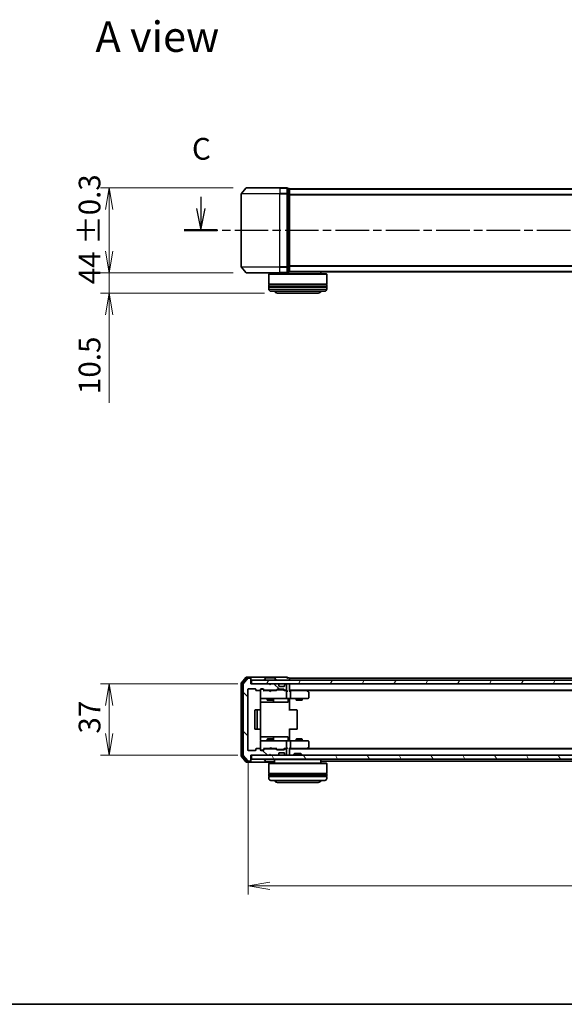
# Model space of a CAD drawing. Units: millimetres. Extents: x 0 to 7088, y 0 to 1264.
# Drawn here: x 574 to 857, y 0 to 510 of the extents above; entities that cross this region are included whole.
import ezdxf

# ---------------------------------------------------------------- set-up
doc = ezdxf.new("R2010")
doc.units = ezdxf.units.MM
doc.linetypes.add('CHAIN', pattern=[0.3543, 0.2362, -0.0295, 0.0591, -0.0295])
for name, color, linetype, lineweight in [('Border (ISO)', 7, 'Continuous', 35), ('Dimension (ISO)', 7, 'Continuous', 18), ('Dimension (ISO) @ 1', 7, 'Continuous', 18), ('Hatch (ISO)', 1, 'Continuous', 18), ('Section Line (ISO)', 7, 'CHAIN', 25), ('Symbol (ISO)', 7, 'Continuous', 18), ('Visible (ISO)', 7, 'Continuous', 35), ('Visible Narrow (ISO)', 7, 'Continuous', 25)]:
    doc.layers.add(name, color=color, linetype=linetype, lineweight=lineweight)
doc.styles.add('Note Text (TK)', font='MS PGothic.ttf')
doc.dimstyles.new('Default - Method 1b (TK)', dxfattribs={"dimscale": 0.5, "dimtxt": 2.5, "dimasz": 2.5, "dimexe": 1, "dimexo": 1.5, "dimgap": 1, "dimtad": 1, "dimrnd": 1e-08, "dimdsep": 46, "dimtxsty": 'Note Text (TK)', "dimblk": 'OPEN', "dimcen": 0.09, "dimdle": 5, "dimclrd": 100, "dimclre": 100, "dimclrt": 7, "dimadec": 1, "dimazin": 1, "dimtfac": 1, "dimtmove": 0, "dimatfit": 3, "dimldrblk": 'OPEN', "dimfxl": 1, "dimtolj": 1, "dimlwd": -1, "dimlwe": -1, "dimarcsym": 0})

# ---------------------------------------------------------------- blocks, each defined once
blk = doc.blocks.new('図面枠 tk図枠')
at = {"layer": 'Border (ISO)'}
blk.add_line((14.5, 8), (405.5, 8), dxfattribs=at)
blk = doc.blocks.new('2dTransSection50')
at = {"layer": 'Section Line (ISO)', "linetype": 'Continuous'}
for p, q in [((117.33, 100.95), (117.33, 99.58)), ((221.73, 101.25), (221.73, 99.58)), ((116.83, 99.58), (117.33, 97.08)), ((117.33, 99.58), (117.33, 97.08)), ((117.33, 97.08), (117.83, 99.58)), ((221.23, 99.58), (221.73, 97.08)), ((221.73, 99.58), (221.73, 97.08)), ((221.73, 97.08), (222.23, 99.58))]:
    blk.add_line(p, q, dxfattribs=at)
at = {"layer": 'Section Line (ISO)', "linetype": 'CHAIN', "ltscale": 16.370232}
blk.add_line((115.43, 97.08), (223.63, 97.08), dxfattribs=at)
at = {"layer": 'Section Line (ISO)', "linetype": 'Continuous', "lineweight": 50}
for p, q in [((115.43, 97.08), (119.23, 97.08)), ((219.83, 97.08), (223.63, 97.08))]:
    blk.add_line(p, q, dxfattribs=at)
at = {"layer": 'Section Line (ISO)', "char_height": 2.5, "attachment_point": 7, "style": 'Note Text (TK)'}
for insert in [(116.31, 104.43), (220.71, 104.73)]:
    blk.add_mtext('C', dxfattribs=dict(at, insert=insert))
blk = doc.blocks.new('_Open')
at = {"color": 0, "linetype": 'ByBlock', "lineweight": -2}
for p, q in [((-1, 0.167), (0, 0)), ((-1, -0.167), (0, 0)), ((0, 0), (-1, 0))]:
    blk.add_line(p, q, dxfattribs=at)
blk = doc.blocks.new('*D48')
at = {"layer": 'Defpoints', "color": 0}
for p in [(691.82, 422.84), (620.71, 378.84), (691.82, 378.84)]:
    blk.add_point(p, dxfattribs=at)
at = {"layer": 'Dimension (ISO)', "color": 100}
for p, q in [((685.07, 422.84), (616.21, 422.84)), ((620.71, 411.59), (620.71, 390.09)), ((685.07, 378.84), (616.21, 378.84))]:
    blk.add_line(p, q, dxfattribs=at)
at = {"layer": 'Dimension (ISO)', "color": 100, "xscale": 11.25, "yscale": 11.25, "zscale": 11.25}
for p, rotation in [((620.71, 422.84), 90), ((620.71, 378.84), 270)]:
    blk.add_blockref('_Open', p, dxfattribs=dict(at, rotation=rotation))
at = {"layer": 'Dimension (ISO)', "color": 7, "insert": (610.57, 372.96), "char_height": 11.25, "attachment_point": 4, "rotation": 90, "style": 'Note Text (TK)'}
blk.add_mtext('\\A1;\\fMS PGothic|b0|i0;{\\H11.2050;44 ±0.3}', dxfattribs=at)
blk = doc.blocks.new('*D49')
at = {"layer": 'Defpoints', "color": 0}
for p in [(620.71, 378.84), (691.82, 378.84), (707.98, 368.34)]:
    blk.add_point(p, dxfattribs=at)
at = {"layer": 'Dimension (ISO)', "color": 100}
for p, q in [((620.71, 390.09), (620.71, 401.34)), ((685.07, 378.84), (616.21, 378.84)), ((620.71, 378.84), (620.71, 368.34)), ((701.23, 368.34), (616.21, 368.34)), ((620.71, 357.09), (620.71, 311.53))]:
    blk.add_line(p, q, dxfattribs=at)
at = {"layer": 'Dimension (ISO)', "color": 100, "xscale": 11.25, "yscale": 11.25, "zscale": 11.25}
for p, rotation in [((620.71, 378.84), 270), ((620.71, 368.34), 90)]:
    blk.add_blockref('_Open', p, dxfattribs=dict(at, rotation=rotation))
at = {"layer": 'Dimension (ISO)', "color": 7, "insert": (610.58, 316.03), "char_height": 11.25, "attachment_point": 4, "rotation": 90, "style": 'Note Text (TK)'}
blk.add_mtext('\\A1;10.5', dxfattribs=at)
blk = doc.blocks.new('*D51')
at = {"layer": 'Defpoints', "color": 0}
for p in [(694.18, 165.95), (620.71, 128.95), (694.18, 128.95)]:
    blk.add_point(p, dxfattribs=at)
at = {"layer": 'Dimension (ISO)', "color": 100}
for p, q in [((687.43, 165.95), (616.21, 165.95)), ((620.71, 154.7), (620.71, 140.2)), ((687.43, 128.95), (616.21, 128.95))]:
    blk.add_line(p, q, dxfattribs=at)
at = {"layer": 'Dimension (ISO)', "color": 100, "xscale": 11.25, "yscale": 11.25, "zscale": 11.25}
for p, rotation in [((620.71, 165.95), 90), ((620.71, 128.95), 270)]:
    blk.add_blockref('_Open', p, dxfattribs=dict(at, rotation=rotation))
at = {"layer": 'Dimension (ISO)', "color": 7, "insert": (610.58, 140.19), "char_height": 11.25, "attachment_point": 4, "rotation": 90, "style": 'Note Text (TK)'}
blk.add_mtext('\\A1;37', dxfattribs=at)
blk = doc.blocks.new('*D54')
at = {"layer": 'Defpoints', "color": 0}
for p in [(692.68, 131.75), (1115.68, 131.75), (1115.68, 61.37)]:
    blk.add_point(p, dxfattribs=at)
at = {"layer": 'Dimension (ISO)', "color": 100}
for p, q in [((692.68, 125), (692.68, 56.87)), ((1115.68, 125), (1115.68, 56.87)), ((703.93, 61.37), (1104.43, 61.37))]:
    blk.add_line(p, q, dxfattribs=at)
at = {"layer": 'Dimension (ISO)', "color": 100, "xscale": 11.25, "yscale": 11.25, "zscale": 11.25, "rotation": 180}
blk.add_blockref('_Open', (692.68, 61.37), dxfattribs=at)
at = {"layer": 'Dimension (ISO)', "color": 100, "xscale": 11.25, "yscale": 11.25, "zscale": 11.25}
blk.add_blockref('_Open', (1115.68, 61.37), dxfattribs=at)
at = {"layer": 'Dimension (ISO)', "color": 7, "insert": (892.61, 71.49), "char_height": 11.25, "attachment_point": 4, "style": 'Note Text (TK)'}
blk.add_mtext('\\A1;423', dxfattribs=at)

msp = doc.modelspace()

# ---------------------------------------------------------------- hatches: boundary and pattern name
at = {"layer": 'Hatch (ISO)'}
h = msp.add_hatch(dxfattribs=at)
h.set_pattern_fill('ANSI31', color=256, scale=114.3, angle=90.0002105, style=0)
h.set_pattern_definition([(135.0002, (140.25, -36), (-10.10275, -10.10283), [])])
edge = h.paths.add_edge_path()
edge.add_ellipse((693.87506, 168.64818), major_axis=(0, 0.3), ratio=1, start_angle=270, end_angle=360)
edge.add_line((693.87506, 168.94818), (692.81558, 168.94818))
edge.add_ellipse((692.81558, 168.64818), major_axis=(-0.3, 0), ratio=1, start_angle=270, end_angle=320.1944289)
edge.add_line((692.58511, 168.84024), (690.2446, 166.03163))
edge.add_ellipse((690.47506, 165.83957), major_axis=(-0.19206, -0.23047), ratio=1, start_angle=270, end_angle=309.8055711)
edge.add_line((690.17506, 165.83957), (690.17506, 129.0568))
edge.add_ellipse((690.47506, 129.0568), major_axis=(0, -0.3), ratio=1, start_angle=270, end_angle=309.8055711)
edge.add_line((690.2446, 128.86474), (692.58511, 126.05613))
edge.add_ellipse((692.81558, 126.24818), major_axis=(0.19206, -0.23047), ratio=1, start_angle=270, end_angle=320.1944289)
edge.add_line((692.81558, 125.94818), (693.87506, 125.94818))
edge.add_ellipse((693.87506, 126.24818), major_axis=(0.3, 0), ratio=1, start_angle=270, end_angle=360)
edge.add_line((694.17506, 126.24818), (694.17506, 128.94818))
edge.add_line((694.17506, 128.94818), (703.67506, 128.94818))
edge.add_line((703.67506, 128.94818), (704.17506, 129.44818))
edge.add_line((704.17506, 129.44818), (704.67506, 128.94818))
edge.add_line((704.67506, 128.94818), (708.0508, 128.94818))
edge.add_ellipse((708.0508, 129.24818), major_axis=(0.3, 0), ratio=1, start_angle=270, end_angle=315)
edge.add_line((708.26293, 129.03605), (708.5872, 129.36032))
edge.add_ellipse((708.37506, 129.57245), major_axis=(0.21213, 0.21213), ratio=1, start_angle=270, end_angle=315)
edge.add_line((708.67506, 129.57245), (708.67506, 129.94818))
edge.add_ellipse((708.97506, 129.94818), major_axis=(0, 0.3), ratio=1, start_angle=0, end_angle=90, ccw=False)
edge.add_line((708.97506, 130.24818), (711.37506, 130.24818))
edge.add_ellipse((711.37506, 129.94818), major_axis=(0.3, 0), ratio=1, start_angle=0, end_angle=90, ccw=False)
edge.add_line((711.67506, 129.94818), (711.67506, 129.57245))
edge.add_ellipse((711.97506, 129.57245), major_axis=(0, -0.3), ratio=1, start_angle=270, end_angle=315)
edge.add_line((711.76293, 129.36032), (712.0872, 129.03605))
edge.add_ellipse((712.29933, 129.24818), major_axis=(0.21213, -0.21213), ratio=1, start_angle=270, end_angle=315)
edge.add_line((712.29933, 128.94818), (712.37506, 128.94818))
edge.add_ellipse((712.37506, 129.24818), major_axis=(0.3, 0), ratio=1, start_angle=270, end_angle=360)
edge.add_line((712.67506, 129.24818), (712.67506, 131.94818))
edge.add_ellipse((712.37506, 131.94818), major_axis=(0, 0.3), ratio=1, start_angle=270, end_angle=360)
edge.add_line((712.37506, 132.24818), (711.99933, 132.24818))
edge.add_ellipse((711.99933, 131.94818), major_axis=(-0.3, 0), ratio=1, start_angle=270, end_angle=315)
edge.add_line((711.7872, 132.16032), (711.46293, 131.83605))
edge.add_ellipse((711.2508, 132.04818), major_axis=(-0.21213, -0.21213), ratio=1, start_angle=45, end_angle=90, ccw=False)
edge.add_line((711.2508, 131.74818), (707.74933, 131.74818))
edge.add_ellipse((707.74933, 132.04818), major_axis=(-0.3, 0), ratio=1, start_angle=45, end_angle=90, ccw=False)
edge.add_line((707.5372, 131.83605), (707.21293, 132.16032))
edge.add_ellipse((707.0008, 131.94818), major_axis=(-0.21213, 0.21213), ratio=1, start_angle=270, end_angle=315)
edge.add_line((707.0008, 132.24818), (701.34933, 132.24818))
edge.add_ellipse((701.34933, 131.94818), major_axis=(-0.3, 0), ratio=1, start_angle=270, end_angle=315)
edge.add_line((701.1372, 132.16032), (700.51293, 131.53605))
edge.add_ellipse((700.3008, 131.74818), major_axis=(-0.21213, -0.21213), ratio=1, start_angle=45, end_angle=90, ccw=False)
edge.add_line((700.3008, 131.44818), (699.47506, 131.44818))
edge.add_ellipse((699.47506, 131.74818), major_axis=(-0.3, 0), ratio=1, start_angle=0, end_angle=90, ccw=False)
edge.add_line((699.17506, 131.74818), (699.17506, 132.14818))
edge.add_ellipse((698.87506, 132.14818), major_axis=(0, 0.3), ratio=1, start_angle=270, end_angle=360)
edge.add_line((698.87506, 132.44818), (696.97506, 132.44818))
edge.add_ellipse((696.97506, 132.14818), major_axis=(-0.3, 0), ratio=1, start_angle=270, end_angle=360)
edge.add_line((696.67506, 132.14818), (696.67506, 131.74818))
edge.add_ellipse((696.37506, 131.74818), major_axis=(0, -0.3), ratio=1, start_angle=0, end_angle=90, ccw=False)
edge.add_line((696.37506, 131.44818), (692.97506, 131.44818))
edge.add_ellipse((692.97506, 131.74818), major_axis=(-0.3, 0), ratio=1, start_angle=0, end_angle=90, ccw=False)
edge.add_line((692.67506, 131.74818), (692.67506, 163.14818))
edge.add_ellipse((692.97506, 163.14818), major_axis=(0, 0.3), ratio=1, start_angle=0, end_angle=90, ccw=False)
edge.add_line((692.97506, 163.44818), (696.37506, 163.44818))
edge.add_ellipse((696.37506, 163.14818), major_axis=(0.3, 0), ratio=1, start_angle=0, end_angle=90, ccw=False)
edge.add_line((696.67506, 163.14818), (696.67506, 162.74818))
edge.add_ellipse((696.97506, 162.74818), major_axis=(0, -0.3), ratio=1, start_angle=270, end_angle=360)
edge.add_line((696.97506, 162.44818), (698.87506, 162.44818))
edge.add_ellipse((698.87506, 162.74818), major_axis=(0.3, 0), ratio=1, start_angle=270, end_angle=360)
edge.add_line((699.17506, 162.74818), (699.17506, 163.14818))
edge.add_ellipse((699.47506, 163.14818), major_axis=(0, 0.3), ratio=1, start_angle=0, end_angle=90, ccw=False)
edge.add_line((699.47506, 163.44818), (700.3008, 163.44818))
edge.add_ellipse((700.3008, 163.14818), major_axis=(0.3, 0), ratio=1, start_angle=45, end_angle=90, ccw=False)
edge.add_line((700.51293, 163.36032), (701.1372, 162.73605))
edge.add_ellipse((701.34933, 162.94818), major_axis=(0.21213, -0.21213), ratio=1, start_angle=270, end_angle=315)
edge.add_line((701.34933, 162.64818), (707.0008, 162.64818))
edge.add_ellipse((707.0008, 162.94818), major_axis=(0.3, 0), ratio=1, start_angle=270, end_angle=315)
edge.add_line((707.21293, 162.73605), (707.5372, 163.06032))
edge.add_ellipse((707.74933, 162.84818), major_axis=(0.21213, 0.21213), ratio=1, start_angle=45, end_angle=90, ccw=False)
edge.add_line((707.74933, 163.14818), (711.2508, 163.14818))
edge.add_ellipse((711.2508, 162.84818), major_axis=(0.3, 0), ratio=1, start_angle=45, end_angle=90, ccw=False)
edge.add_line((711.46293, 163.06032), (711.7872, 162.73605))
edge.add_ellipse((711.99933, 162.94818), major_axis=(0.21213, -0.21213), ratio=1, start_angle=270, end_angle=315)
edge.add_line((711.99933, 162.64818), (712.37506, 162.64818))
edge.add_ellipse((712.37506, 162.94818), major_axis=(0.3, 0), ratio=1, start_angle=270, end_angle=360)
edge.add_line((712.67506, 162.94818), (712.67506, 165.64818))
edge.add_ellipse((712.37506, 165.64818), major_axis=(0, 0.3), ratio=1, start_angle=270, end_angle=360)
edge.add_line((712.37506, 165.94818), (712.29933, 165.94818))
edge.add_ellipse((712.29933, 165.64818), major_axis=(-0.3, 0), ratio=1, start_angle=270, end_angle=315)
edge.add_line((712.0872, 165.86032), (711.76293, 165.53605))
edge.add_ellipse((711.97506, 165.32392), major_axis=(-0.21213, -0.21213), ratio=1, start_angle=270, end_angle=315)
edge.add_line((711.67506, 165.32392), (711.67506, 164.94818))
edge.add_ellipse((711.37506, 164.94818), major_axis=(0, -0.3), ratio=1, start_angle=0, end_angle=90, ccw=False)
edge.add_line((711.37506, 164.64818), (708.97506, 164.64818))
edge.add_ellipse((708.97506, 164.94818), major_axis=(-0.3, 0), ratio=1, start_angle=0, end_angle=90, ccw=False)
edge.add_line((708.67506, 164.94818), (708.67506, 165.32392))
edge.add_ellipse((708.37506, 165.32392), major_axis=(0, 0.3), ratio=1, start_angle=270, end_angle=315)
edge.add_line((708.5872, 165.53605), (708.26293, 165.86032))
edge.add_ellipse((708.0508, 165.64818), major_axis=(-0.21213, 0.21213), ratio=1, start_angle=270, end_angle=315)
edge.add_line((708.0508, 165.94818), (704.67506, 165.94818))
edge.add_line((704.67506, 165.94818), (704.17506, 165.44818))
edge.add_line((704.17506, 165.44818), (703.67506, 165.94818))
edge.add_line((703.67506, 165.94818), (694.17506, 165.94818))
edge.add_line((694.17506, 165.94818), (694.17506, 168.64818))
h = msp.add_hatch(dxfattribs=at)
h.set_pattern_fill('ANSI31', color=256, scale=114.3, angle=14.9999778, style=0)
h.set_pattern_definition([(60, (140.25, -36), (-12.37334, 7.14375), [])])
h.paths.add_polyline_path([(1113.87506, 165.94818), (1113.87506, 167.94818), (694.47506, 167.94818), (694.47506, 165.94818)])
h = msp.add_hatch(dxfattribs=at)
h.set_pattern_fill('ANSI31', color=256, scale=114.3, angle=75.0001754, style=0)
h.set_pattern_definition([(120.0002, (140.25, -36), (-12.37332, -7.14379), [])])
h.paths.add_polyline_path([(1113.87506, 126.94818), (1113.87506, 128.94818), (694.47506, 128.94818), (694.47506, 126.94818)])

# ---------------------------------------------------------------- linework, layer by layer
at = {"layer": 'Visible (ISO)'}
for p, q in [((689.17506, 419.73495), (689.17506, 381.95218)), ((691.58511, 422.73562), (689.2446, 419.927)), ((691.81558, 422.84356), (709.17506, 422.84356)), ((712.87506, 422.84356), (709.17506, 422.84356)), ((713.87506, 422.54356), (713.17506, 422.54356)), ((713.17506, 419.73495), (713.17506, 422.54356)), ((713.17506, 381.95218), (713.17506, 419.73495)), ((714.17506, 422.24356), (714.17506, 422.34356)), ((1094.17506, 422.34356), (714.17506, 422.34356)), ((714.17506, 419.55392), (714.17506, 422.24356)), ((714.17506, 382.1332), (714.17506, 419.55392)), ((691.58511, 378.95151), (689.2446, 381.76012)), ((709.17506, 378.84356), (691.81558, 378.84356)), ((703.67506, 378.34356), (703.47506, 378.14356)), ((733.47506, 378.14356), (703.47506, 378.14356)), ((703.47506, 378.14356), (703.47506, 372.94356)), ((703.67506, 378.34356), (733.27506, 378.34356)), ((706.47506, 378.84356), (706.47506, 378.34356)), ((709.17506, 378.84356), (712.87506, 378.84356)), ((713.17506, 379.14356), (713.17506, 381.95218)), ((713.17506, 379.14356), (713.87506, 379.14356)), ((714.17506, 379.44356), (714.17506, 382.1332)), ((714.17506, 379.34356), (714.17506, 379.44356)), ((714.17506, 379.34356), (1094.17506, 379.34356)), ((730.47506, 379.34356), (730.47506, 378.34356)), ((733.27506, 378.34356), (733.47506, 378.14356)), ((733.47506, 378.14356), (733.47506, 372.94356)), ((733.47506, 372.94356), (703.47506, 372.94356)), ((703.47506, 372.64356), (733.47506, 372.64356)), ((703.47506, 372.64356), (703.47506, 371.64356)), ((703.67506, 372.64356), (703.67506, 372.94356)), ((733.27506, 372.64356), (733.27506, 372.94356)), ((733.47506, 372.64356), (733.47506, 371.64356)), ((733.47506, 371.64356), (703.47506, 371.64356)), ((703.47506, 371.34356), (733.47506, 371.34356)), ((703.47506, 371.34356), (703.47506, 370.34356)), ((703.67506, 371.34356), (703.67506, 371.64356)), ((732.47506, 369.34356), (704.47506, 369.34356)), ((707.97506, 368.34356), (728.97506, 368.34356)), ((733.27506, 371.34356), (733.27506, 371.64356)), ((733.47506, 371.34356), (733.47506, 370.34356)), ((691.58511, 169.34024), (689.2446, 166.53163)), ((691.98596, 169.04024), (689.7446, 166.3506)), ((692.58511, 168.84024), (690.2446, 166.03163)), ((693.87506, 169.44818), (691.81558, 169.44818)), ((693.87506, 169.14818), (692.21643, 169.14818)), ((693.87506, 168.94818), (692.81558, 168.94818)), ((709.17506, 169.44818), (693.87506, 169.44818)), ((694.17506, 169.14818), (694.17506, 168.84818)), ((694.17506, 168.64818), (694.17506, 168.84818)), ((694.17506, 165.94818), (694.17506, 168.64818)), ((701.86591, 169.05718), (701.30737, 168.19789)), ((706.31653, 169.14818), (702.0336, 169.14818)), ((706.48421, 169.05718), (707.04275, 168.19789)), ((712.87506, 169.44818), (709.17506, 169.44818)), ((713.87506, 169.14818), (713.17506, 169.14818)), ((714.17506, 168.64818), (714.17506, 168.94818)), ((901.79506, 168.94818), (714.17506, 168.94818)), ((714.17506, 167.94818), (714.17506, 168.64818)), ((689.17506, 166.33957), (689.17506, 128.5568)), ((689.67506, 166.15854), (689.67506, 128.73782)), ((690.17506, 165.83957), (690.17506, 129.0568)), ((692.97506, 163.44818), (696.37506, 163.44818)), ((703.67506, 165.94818), (694.17506, 165.94818)), ((1113.87506, 167.94818), (694.47506, 167.94818)), ((694.47506, 167.94818), (694.47506, 165.94818)), ((694.47506, 165.94818), (1113.87506, 165.94818)), ((699.47506, 163.44818), (700.3008, 163.44818)), ((699.96427, 163.24818), (699.47506, 163.24818)), ((700.10077, 163.24818), (699.96427, 163.24818)), ((700.51293, 163.36032), (701.1372, 162.73605)), ((701.27506, 168.04818), (701.27506, 168.0889)), ((704.17506, 165.44818), (703.67506, 165.94818)), ((703.84887, 165.86032), (703.761, 165.94818)), ((703.84887, 165.86032), (704.21803, 165.49115)), ((704.67506, 165.94818), (704.17506, 165.44818)), ((708.0508, 165.94818), (704.67506, 165.94818)), ((707.07506, 168.04818), (707.07506, 168.0889)), ((708.5872, 165.53605), (708.26293, 165.86032)), ((708.60764, 165.51561), (708.5872, 165.53605)), ((708.67506, 164.94818), (708.67506, 165.32392)), ((711.37506, 164.64818), (708.97506, 164.64818)), ((711.67506, 165.32392), (711.67506, 164.94818)), ((711.76293, 165.53605), (711.74249, 165.51561)), ((712.0872, 165.86032), (711.76293, 165.53605)), ((712.37506, 165.94818), (712.29933, 165.94818)), ((712.67506, 162.94818), (712.67506, 165.64818)), ((714.17506, 165.64818), (714.17506, 165.94818)), ((714.17506, 162.36032), (714.17506, 165.64818)), ((692.67506, 131.74818), (692.67506, 163.14818)), ((696.67506, 163.14818), (696.67506, 162.74818)), ((696.97506, 162.44818), (698.87506, 162.44818)), ((699.17506, 162.74818), (699.17506, 163.14818)), ((699.17506, 162.74818), (699.17506, 158.74818)), ((699.17506, 158.74818), (699.17506, 158.72486)), ((699.47506, 158.44818), (700.36047, 158.44818)), ((700.31295, 163.1603), (701.02506, 162.44818)), ((700.36047, 158.44818), (711.55684, 158.44818)), ((703.761, 162.44818), (700.84897, 162.44818)), ((701.34933, 162.64818), (707.0008, 162.64818)), ((702.67506, 162.64818), (702.67506, 162.44818)), ((702.67506, 158.44818), (702.67506, 157.59818)), ((703.821, 162.38818), (703.761, 162.44818)), ((704.261, 161.94818), (703.821, 162.38818)), ((704.261, 161.94818), (704.701, 162.38818)), ((704.761, 162.44818), (704.701, 162.38818)), ((707.50116, 162.44818), (704.761, 162.44818)), ((705.67506, 162.64818), (705.67506, 162.44818)), ((705.67506, 158.44818), (705.67506, 157.59818)), ((705.96959, 156.74818), (705.96959, 158.14818)), ((707.21293, 162.73605), (707.5372, 163.06032)), ((707.32506, 162.44818), (707.73718, 162.8603)), ((707.74933, 163.14818), (711.2508, 163.14818)), ((708.09277, 162.94818), (707.94936, 162.94818)), ((710.90735, 162.94818), (708.09277, 162.94818)), ((711.05077, 162.94818), (710.90735, 162.94818)), ((711.26295, 162.8603), (711.67506, 162.44818)), ((711.46293, 163.06032), (711.7872, 162.73605)), ((712.37506, 162.44818), (711.49897, 162.44818)), ((711.55684, 158.44818), (712.37506, 158.44818)), ((711.99933, 162.64818), (712.37506, 162.64818)), ((712.7508, 162.44818), (712.37506, 162.44818)), ((714.5508, 158.44818), (712.37506, 158.44818)), ((712.67506, 158.74818), (712.67506, 162.14818)), ((713.57375, 158.14818), (713.57375, 156.74818)), ((714.17506, 162.64818), (1094.17506, 162.64818)), ((714.5508, 162.44818), (714.17506, 162.44818)), ((714.17506, 158.44045), (714.17506, 158.22315)), ((714.17506, 157.94818), (714.17506, 158.22315)), ((723.14173, 162.44818), (714.5508, 162.44818)), ((714.5508, 158.44818), (723.11167, 158.44818)), ((714.67506, 162.14818), (714.67506, 158.74818)), ((717.67506, 158.44818), (717.67506, 157.59818)), ((720.67506, 158.44818), (720.67506, 157.59818)), ((723.32173, 162.38818), (722.97506, 162.64818)), ((723.11167, 162.14818), (723.26727, 162.30379)), ((723.11167, 158.44818), (723.87506, 158.44818)), ((723.24173, 162.44818), (1085.1084, 162.44818)), ((724.05506, 161.83818), (723.32173, 162.38818)), ((724.17506, 158.74818), (724.17506, 161.59818)), ((699.08524, 152.36225), (699.08524, 157.94818)), ((699.08524, 156.44818), (705.49802, 156.44818)), ((702.67506, 157.59818), (705.67506, 157.59818)), ((702.98179, 157.44482), (702.67506, 157.59818)), ((705.36834, 157.44482), (702.98179, 157.44482)), ((705.36834, 157.44482), (705.67506, 157.59818)), ((705.49802, 156.44818), (705.66959, 156.44818)), ((705.66959, 156.44818), (709.34411, 156.44818)), ((709.34411, 156.44818), (713.27375, 156.44818)), ((714.17506, 157.94818), (714.17506, 152.14818)), ((717.67506, 157.59818), (720.67506, 157.59818)), ((717.98179, 157.44482), (717.67506, 157.59818)), ((720.36834, 157.44482), (717.98179, 157.44482)), ((720.36834, 157.44482), (720.67506, 157.59818)), ((696.17506, 152.14818), (696.17506, 142.74818)), ((697.77506, 152.44818), (696.47506, 152.44818)), ((697.47506, 152.14818), (697.47506, 142.74818)), ((697.96796, 152.44818), (697.77506, 152.44818)), ((697.96796, 152.44818), (698.10938, 152.44818)), ((698.81648, 152.44818), (698.10938, 152.44818)), ((698.81648, 152.44818), (698.87506, 152.44818)), ((699.17506, 142.74818), (699.17506, 152.14818)), ((714.17506, 152.44818), (714.58928, 152.44818)), ((716.96796, 152.44818), (714.58928, 152.44818)), ((716.96796, 152.44818), (717.10938, 152.44818)), ((717.81648, 152.44818), (717.10938, 152.44818)), ((717.81648, 152.44818), (717.87506, 152.44818)), ((718.17506, 142.74818), (718.17506, 152.14818)), ((696.47506, 142.44818), (697.77506, 142.44818)), ((697.77506, 142.44818), (697.96796, 142.44818)), ((698.10938, 142.44818), (697.96796, 142.44818)), ((698.10938, 142.44818), (698.81648, 142.44818)), ((698.87506, 142.44818), (698.81648, 142.44818)), ((699.08524, 136.94818), (699.08524, 142.53412)), ((705.49802, 138.44818), (699.08524, 138.44818)), ((705.66959, 138.44818), (705.49802, 138.44818)), ((709.34411, 138.44818), (705.66959, 138.44818)), ((705.96959, 136.74818), (705.96959, 138.14818)), ((713.27375, 138.44818), (709.34411, 138.44818)), ((713.57375, 136.74818), (713.57375, 138.14818)), ((714.17506, 142.74818), (714.17506, 136.94818)), ((714.58928, 142.44818), (714.17506, 142.44818)), ((714.58928, 142.44818), (716.96796, 142.44818)), ((717.10938, 142.44818), (716.96796, 142.44818)), ((717.10938, 142.44818), (717.81648, 142.44818)), ((717.87506, 142.44818), (717.81648, 142.44818)), ((699.17506, 136.17151), (699.17506, 136.14818)), ((699.17506, 136.14818), (699.17506, 132.14818)), ((700.36047, 136.44818), (699.47506, 136.44818)), ((711.55684, 136.44818), (700.36047, 136.44818)), ((702.98179, 137.45155), (702.67506, 137.29818)), ((705.67506, 137.29818), (702.67506, 137.29818)), ((702.67506, 136.44818), (702.67506, 137.29818)), ((702.98179, 137.45155), (705.36834, 137.45155)), ((704.261, 132.94818), (703.821, 132.50818)), ((704.261, 132.94818), (704.701, 132.50818)), ((705.36834, 137.45155), (705.67506, 137.29818)), ((705.67506, 136.44818), (705.67506, 137.29818)), ((712.37506, 136.44818), (711.55684, 136.44818)), ((712.37506, 136.44818), (714.5508, 136.44818)), ((712.67506, 132.74818), (712.67506, 136.14818)), ((714.17506, 136.67322), (714.17506, 136.94818)), ((714.17506, 136.67322), (714.17506, 136.45592)), ((723.11167, 136.44818), (714.5508, 136.44818)), ((714.67506, 136.14818), (714.67506, 132.74818)), ((717.98179, 137.45155), (717.67506, 137.29818)), ((720.67506, 137.29818), (717.67506, 137.29818)), ((717.67506, 136.44818), (717.67506, 137.29818)), ((717.98179, 137.45155), (720.36834, 137.45155)), ((720.36834, 137.45155), (720.67506, 137.29818)), ((720.67506, 136.44818), (720.67506, 137.29818)), ((723.87506, 136.44818), (723.11167, 136.44818)), ((723.11167, 132.74818), (723.26727, 132.59258)), ((723.32173, 132.50818), (724.05506, 133.05818)), ((724.17506, 133.29818), (724.17506, 136.14818)), ((689.2446, 128.36474), (691.58511, 125.55613)), ((689.7446, 128.54577), (691.98596, 125.85613)), ((690.2446, 128.86474), (692.58511, 126.05613)), ((696.37506, 131.44818), (692.97506, 131.44818)), ((694.17506, 126.24818), (694.17506, 128.94818)), ((694.17506, 128.94818), (703.67506, 128.94818)), ((1113.87506, 128.94818), (694.47506, 128.94818)), ((694.47506, 128.94818), (694.47506, 126.94818)), ((696.67506, 132.14818), (696.67506, 131.74818)), ((698.87506, 132.44818), (696.97506, 132.44818)), ((699.17506, 131.74818), (699.17506, 132.14818)), ((699.47506, 131.64818), (699.96427, 131.64818)), ((700.3008, 131.44818), (699.47506, 131.44818)), ((699.96427, 131.64818), (700.10077, 131.64818)), ((700.31295, 131.73607), (701.02506, 132.44818)), ((701.1372, 132.16032), (700.51293, 131.53605)), ((700.84897, 132.44818), (703.761, 132.44818)), ((707.0008, 132.24818), (701.34933, 132.24818)), ((702.67506, 132.24818), (702.67506, 132.44818)), ((703.67506, 128.94818), (704.17506, 129.44818)), ((703.761, 132.44818), (703.821, 132.50818)), ((703.761, 128.94818), (703.84887, 129.03605)), ((703.84887, 129.03605), (704.21803, 129.40522)), ((704.17506, 129.44818), (704.67506, 128.94818)), ((704.67506, 128.94818), (708.0508, 128.94818)), ((704.701, 132.50818), (704.761, 132.44818)), ((704.761, 132.44818), (707.50116, 132.44818)), ((705.67506, 132.24818), (705.67506, 132.44818)), ((707.5372, 131.83605), (707.21293, 132.16032)), ((707.32506, 132.44818), (707.73718, 132.03607)), ((711.2508, 131.74818), (707.74933, 131.74818)), ((707.94936, 131.94818), (708.09277, 131.94818)), ((708.09277, 131.94818), (710.90735, 131.94818)), ((708.26293, 129.03605), (708.5872, 129.36032)), ((708.5872, 129.36032), (708.60764, 129.38076)), ((708.67506, 129.57245), (708.67506, 129.94818)), ((708.97506, 130.24818), (711.37506, 130.24818)), ((710.90735, 131.94818), (711.05077, 131.94818)), ((711.67506, 132.44818), (711.26295, 132.03607)), ((711.7872, 132.16032), (711.46293, 131.83605)), ((711.49897, 132.44818), (712.37506, 132.44818)), ((711.67506, 129.94818), (711.67506, 129.57245)), ((711.74249, 129.38076), (711.76293, 129.36032)), ((711.76293, 129.36032), (712.0872, 129.03605)), ((712.37506, 132.24818), (711.99933, 132.24818)), ((712.29933, 128.94818), (712.37506, 128.94818)), ((712.37506, 132.44818), (712.7508, 132.44818)), ((712.67506, 129.24818), (712.67506, 131.94818)), ((714.17506, 129.24818), (714.17506, 132.53605)), ((714.17506, 132.44818), (714.5508, 132.44818)), ((1094.17506, 132.24818), (714.17506, 132.24818)), ((714.17506, 128.94818), (714.17506, 129.24818)), ((714.5508, 132.44818), (723.14173, 132.44818)), ((716.90448, 129.94818), (716.47506, 129.51867)), ((720.47506, 129.51867), (716.47506, 129.51867)), ((716.47506, 128.94818), (716.47506, 129.51867)), ((716.90448, 129.94818), (720.04565, 129.94818)), ((720.04565, 129.94818), (720.47506, 129.51867)), ((720.47506, 128.94818), (720.47506, 129.51867)), ((722.97506, 132.24818), (723.32173, 132.50818)), ((1085.1084, 132.44818), (723.24173, 132.44818)), ((691.81558, 125.44818), (693.87506, 125.44818)), ((692.21643, 125.74818), (693.87506, 125.74818)), ((692.81558, 125.94818), (693.87506, 125.94818)), ((693.87506, 125.44818), (706.47506, 125.44818)), ((694.17506, 126.04818), (694.17506, 126.24818)), ((694.17506, 126.04818), (694.17506, 125.74818)), ((694.47506, 126.94818), (1113.87506, 126.94818)), ((701.27506, 126.84818), (701.27506, 126.80747)), ((701.86591, 125.83919), (701.30737, 126.69848)), ((702.0336, 125.74818), (706.31653, 125.74818)), ((703.67506, 124.94818), (703.47506, 124.74818)), ((733.47506, 124.74818), (703.47506, 124.74818)), ((703.47506, 124.74818), (703.47506, 119.54818)), ((703.67506, 124.94818), (733.27506, 124.94818)), ((706.67506, 126.94818), (706.47506, 126.74818)), ((730.47506, 126.74818), (706.47506, 126.74818)), ((706.47506, 126.74818), (706.47506, 124.94818)), ((730.27506, 126.94818), (730.47506, 126.74818)), ((730.47506, 126.74818), (730.47506, 124.94818)), ((730.47506, 125.94818), (901.79506, 125.94818)), ((733.27506, 124.94818), (733.47506, 124.74818)), ((733.47506, 124.74818), (733.47506, 119.54818)), ((733.47506, 119.54818), (703.47506, 119.54818)), ((703.47506, 119.24818), (733.47506, 119.24818)), ((703.47506, 119.24818), (703.47506, 118.24818)), ((733.47506, 118.24818), (703.47506, 118.24818)), ((703.47506, 117.94818), (733.47506, 117.94818)), ((703.47506, 117.94818), (703.47506, 116.94818)), ((703.67506, 119.24818), (703.67506, 119.54818)), ((703.67506, 117.94818), (703.67506, 118.24818)), ((733.27506, 119.24818), (733.27506, 119.54818)), ((733.27506, 117.94818), (733.27506, 118.24818)), ((733.47506, 119.24818), (733.47506, 118.24818)), ((733.47506, 117.94818), (733.47506, 116.94818)), ((732.47506, 115.94818), (704.47506, 115.94818)), ((707.97506, 114.94818), (728.97506, 114.94818))]:
    msp.add_line(p, q, dxfattribs=at)
for centre, radius, start, end in [((689.47506, 419.73495), 0.3, 140.1944289, 180), ((691.81558, 422.54356), 0.3, 90, 140.1944289), ((712.87506, 422.54356), 0.3, 0, 90), ((713.87506, 422.24356), 0.3, 0, 90), ((689.47506, 381.95218), 0.3, 180, 219.8055711), ((691.81558, 379.14356), 0.3, 219.8055711, 270), ((712.87506, 379.14356), 0.3, 270, 0), ((713.87506, 379.44356), 0.3, 270, 0), ((704.47506, 370.34356), 1, 180, 270), ((707.97506, 370.34356), 2, 210, 270), ((728.97506, 370.34356), 2, 270, 330), ((732.47506, 370.34356), 1, 270, 0), ((691.81558, 169.14818), 0.3, 90, 140.1944289), ((692.21643, 168.84818), 0.3, 90, 140.1944289), ((692.81558, 168.64818), 0.3, 90, 140.1944289), ((693.87506, 169.14818), 0.3, 0, 90), ((693.87506, 168.84818), 0.3, 0, 90), ((693.87506, 168.64818), 0.3, 0, 90), ((702.0336, 168.94818), 0.2, 90, 146.9761324), ((706.31653, 168.94818), 0.2, 33.0238676, 90), ((712.87506, 169.14818), 0.3, 0, 90), ((712.87506, 169.14818), 0.3, 270, 0), ((713.87506, 168.84818), 0.3, 0, 90), ((689.47506, 166.33957), 0.3, 140.1944289, 180), ((689.97506, 166.15854), 0.3, 140.1944289, 180), ((690.47506, 165.83957), 0.3, 140.1944289, 180), ((692.97506, 163.14818), 0.3, 90, 180), ((696.37506, 163.14818), 0.3, 0, 90), ((699.47506, 163.14818), 0.3, 90, 180), ((699.47506, 162.94818), 0.3, 90, 180), ((700.3008, 163.14818), 0.3, 45, 90), ((701.47506, 168.0889), 0.2, 146.9761324, 180), ((701.37506, 168.04818), 0.1, 180, 270), ((704.061, 165.64818), 0.3, 135, 146.6866741), ((706.97506, 168.04818), 0.1, 270, 0), ((706.87506, 168.0889), 0.2, 0, 33.0238676), ((708.0508, 165.64818), 0.3, 45, 90), ((708.37506, 165.32392), 0.3, 0, 45), ((708.97506, 164.94818), 0.3, 180, 270), ((711.37506, 164.94818), 0.3, 270, 0), ((711.97506, 165.32392), 0.3, 135, 180), ((712.29933, 165.64818), 0.3, 90, 135), ((712.37506, 165.64818), 0.3, 0, 90), ((713.87506, 165.64818), 0.3, 0, 90), ((696.97506, 162.74818), 0.3, 180, 270), ((698.87506, 162.74818), 0.3, 270, 0), ((699.47506, 158.74818), 0.3, 180, 270), ((699.47506, 158.72278), 0.3, 180, 284.4775122), ((699.67506, 157.94818), 0.5, 90, 104.4775122), ((701.34933, 162.94818), 0.3, 225, 270), ((706.26959, 158.14818), 0.3, 90, 180), ((707.0008, 162.94818), 0.3, 270, 315), ((707.74933, 162.84818), 0.3, 90, 135), ((711.2508, 162.84818), 0.3, 45, 90), ((711.99933, 162.94818), 0.3, 225, 270), ((712.37506, 162.94818), 0.3, 270, 0), ((712.37506, 162.14818), 0.3, 66.5620158, 90), ((712.37506, 158.74818), 0.3, 270, 0), ((712.37506, 162.14818), 0.3, 0, 31.2444547), ((713.87375, 158.14818), 0.3, 90, 180), ((723.14173, 162.14818), 0.3, 66.5620044, 90), ((723.14173, 162.14818), 0.3, 53.1301024, 66.5620213), ((723.87506, 158.74818), 0.3, 270, 0), ((723.87506, 161.59818), 0.3, 0, 53.1301024), ((705.66959, 156.74818), 0.3, 270, 0), ((713.27375, 156.74818), 0.3, 270, 0), ((696.47506, 152.14818), 0.3, 90, 180), ((697.77506, 152.14818), 0.3, 90, 180), ((698.87506, 152.14818), 0.3, 0, 90), ((717.87506, 152.14818), 0.3, 0, 90), ((696.47506, 142.74818), 0.3, 180, 270), ((697.77506, 142.74818), 0.3, 180, 270), ((698.87506, 142.74818), 0.3, 270, 0), ((705.66959, 138.14818), 0.3, 0, 90), ((713.27375, 138.14818), 0.3, 0, 90), ((717.87506, 142.74818), 0.3, 270, 0), ((699.47506, 136.17359), 0.3, 75.5224878, 180), ((699.47506, 136.14818), 0.3, 90, 180), ((699.67506, 136.94818), 0.5, 255.5224878, 270), ((706.26959, 136.74818), 0.3, 180, 270), ((712.37506, 136.14818), 0.3, 0, 90), ((712.37506, 132.74818), 0.3, 328.7555453, 0), ((713.87375, 136.74818), 0.3, 180, 270), ((723.87506, 136.14818), 0.3, 0, 90), ((723.87506, 133.29818), 0.3, 306.8698976, 0), ((689.47506, 128.5568), 0.3, 180, 219.8055711), ((689.97506, 128.73782), 0.3, 180, 219.8055711), ((690.47506, 129.0568), 0.3, 180, 219.8055711), ((692.97506, 131.74818), 0.3, 180, 270), ((696.37506, 131.74818), 0.3, 270, 0), ((696.97506, 132.14818), 0.3, 90, 180), ((698.87506, 132.14818), 0.3, 0, 90), ((699.47506, 131.94818), 0.3, 180, 270), ((699.47506, 131.74818), 0.3, 180, 270), ((700.3008, 131.74818), 0.3, 270, 315), ((701.34933, 131.94818), 0.3, 90, 135), ((704.061, 129.24818), 0.3, 213.3133259, 225), ((707.0008, 131.94818), 0.3, 45, 90), ((707.74933, 132.04818), 0.3, 225, 270), ((708.0508, 129.24818), 0.3, 270, 315), ((708.37506, 129.57245), 0.3, 315, 0), ((708.97506, 129.94818), 0.3, 90, 180), ((711.2508, 132.04818), 0.3, 270, 315), ((711.37506, 129.94818), 0.3, 0, 90), ((711.97506, 129.57245), 0.3, 180, 225), ((711.99933, 131.94818), 0.3, 90, 135), ((712.29933, 129.24818), 0.3, 225, 270), ((712.37506, 132.74818), 0.3, 270, 293.4379956), ((712.37506, 131.94818), 0.3, 0, 90), ((712.37506, 129.24818), 0.3, 270, 0), ((713.87506, 129.24818), 0.3, 270, 0), ((723.14173, 132.74818), 0.3, 270, 293.4379842), ((723.14173, 132.74818), 0.3, 293.4379842, 306.8698976), ((691.81558, 125.74818), 0.3, 219.8055711, 270), ((692.21643, 126.04818), 0.3, 219.8055711, 270), ((692.81558, 126.24818), 0.3, 219.8055711, 270), ((693.87506, 126.24818), 0.3, 270, 0), ((693.87506, 126.04818), 0.3, 270, 0), ((693.87506, 125.74818), 0.3, 270, 0), ((701.37506, 126.84818), 0.1, 90, 180), ((701.47506, 126.80747), 0.2, 180, 213.0238676), ((702.0336, 125.94818), 0.2, 213.0238676, 270), ((706.31653, 125.94818), 0.2, 270, 322.4372399), ((704.47506, 116.94818), 1, 180, 270), ((707.97506, 116.94818), 2, 210, 270), ((728.97506, 116.94818), 2, 270, 330), ((732.47506, 116.94818), 1, 270, 0)]:
    msp.add_arc(centre, radius, start, end, dxfattribs=at)
for centre, major_axis, ratio, start_param, end_param in [((700.10077, 162.94818), (0.30004, 0), 0.999850756, 0.785323536, 1.570796327), ((700.74583, 162.14818), (-0.12456, -0.29583), 0.400410446, 3.308617269, 3.952118378), ((707.60429, 162.14818), (0.12456, -0.29583), 0.400410446, 2.331066929, 2.974568038), ((707.94936, 162.64818), (-0.30004, 0), 0.999850756, 4.71238898, 5.497861771), ((711.05077, 162.64818), (0.30004, 0), 0.999850756, 0.785323536, 1.570796327), ((711.39583, 162.14818), (-0.12456, -0.29583), 0.400410446, 3.308617269, 3.952118378), ((712.34284, 162.14818), (0.64874, 0.20444), 0.33843751, 1.230115039, 1.464546153), ((712.37506, 162.17073), (0.25155, 0.48303), 0.33843751, 4.886842848, 5.161569682), ((712.7508, 162.14818), (0.42426, 0), 0.707106781, 0.785398163, 1.570796327), ((713.0508, 162.14818), (0.27716, -0.27716), 0.414213562, 1.178097245, 1.963495408), ((713.87506, 162.14818), (-0.27716, -0.27716), 0.414213562, 1.963495408, 2.748893572), ((714.5508, 162.14818), (0, 0.3), 0.414213562, 4.71238898, 6.283185307), ((714.5508, 158.74818), (0, 0.3), 0.414213562, 3.141592654, 4.71238898), ((723.11167, 162.17073), (-0.24115, 0.48229), 0.37002441, 4.529445413, 4.804172247), ((712.37506, 132.72564), (0.25155, -0.48303), 0.33843751, 1.121615625, 1.396342459), ((713.0508, 132.74818), (-0.27716, -0.27716), 0.414213562, 1.178097245, 1.963495408), ((713.87506, 132.74818), (-0.27716, 0.27716), 0.414213562, 3.534291735, 4.319689899), ((714.5508, 136.14818), (0, 0.3), 0.414213562, 4.71238898, 6.283185307), ((714.5508, 132.74818), (0, 0.3), 0.414213562, 3.141592654, 4.71238898), ((723.11167, 132.72564), (-0.24115, -0.48229), 0.37002441, 1.47901306, 1.753739894), ((700.10077, 131.94818), (0.30004, 0), 0.999850756, 4.71238898, 5.497861771), ((700.74583, 132.74818), (-0.12456, 0.29583), 0.400410446, 2.331066929, 2.974568038), ((707.60429, 132.74818), (0.12456, 0.29583), 0.400410446, 3.308617269, 3.952118378), ((707.94936, 132.24818), (-0.30004, 0), 0.999850756, 0.785323536, 1.570796327), ((711.05077, 132.24818), (0.30004, 0), 0.999850756, 4.71238898, 5.497861771), ((711.39583, 132.74818), (-0.12456, 0.29583), 0.400410446, 2.331066929, 2.974568038), ((712.34284, 132.74818), (0.64874, -0.20444), 0.33843751, 4.818639154, 5.053070364), ((712.7508, 132.74818), (0.42426, 0), 0.707106781, 4.71238898, 5.497787144)]:
    msp.add_ellipse(centre, major_axis=major_axis, ratio=ratio, start_param=start_param, end_param=end_param, dxfattribs=at)
for points, knots in [([(699.17506, 158.22315), (699.15471, 158.19459), (699.13748, 158.16378), (699.10043, 158.07912), (699.08524, 158.00843), (699.08524, 157.94818)], [0.12372128714, 0.12372128714, 0.12372128714, 0.12372128714, 0.13336972638, 0.13336972638, 0.1514440253, 0.1514440253, 0.1514440253, 0.1514440253]), ([(699.17506, 158.22315), (699.19467, 158.25065), (699.21713, 158.27608), (699.28674, 158.34252), (699.35272, 158.38465), (699.42638, 158.41411), (699.4402, 158.41901), (699.4545, 158.42344)], [-0.12372128714, -0.12372128714, -0.12372128714, -0.12372128714, -0.11442593183, -0.11442593183, -0.09485430726, -0.09485430726, -0.09062677251, -0.09062677251, -0.09062677251, -0.09062677251]), ([(712.49439, 162.42343), (712.49993, 162.42103), (712.50541, 162.41846), (712.53933, 162.40124), (712.56558, 162.38187), (712.6029, 162.34466), (712.61937, 162.32388), (712.63155, 162.30379)], [0.38103121919, 0.38103121919, 0.38103121919, 0.38103121919, 0.38274190298, 0.38274190298, 0.39176165425, 0.39176165425, 0.39855363814, 0.39855363814, 0.39855363814, 0.39855363814]), ([(715.33761, 158.44818), (715.26823, 158.44818), (715.19639, 158.44568), (715.04802, 158.43873), (714.97145, 158.43432), (714.81446, 158.42698), (714.73404, 158.42412), (714.57213, 158.4222), (714.49072, 158.42316), (714.33045, 158.4282), (714.25162, 158.4322), (714.17506, 158.4362)], [0, 0, 0, 0, 0.0229543492, 0.0229543492, 0.0459086984, 0.0459086984, 0.0688630477, 0.0688630477, 0.0918173969, 0.0918173969, 0.1147717461, 0.1147717461, 0.1147717461, 0.1147717461]), ([(723.26106, 162.42343), (723.26214, 162.42072), (723.26313, 162.41783), (723.2681, 162.40107), (723.27089, 162.37958), (723.27099, 162.34262), (723.26976, 162.32302), (723.26727, 162.30379)], [0.25088676602, 0.25088676602, 0.25088676602, 0.25088676602, 0.25287796936, 0.25287796936, 0.26195841823, 0.26195841823, 0.26838803202, 0.26838803202, 0.26838803202, 0.26838803202]), ([(699.08524, 136.94818), (699.08524, 136.88794), (699.10043, 136.81725), (699.13748, 136.73259), (699.15471, 136.70178), (699.17506, 136.67322)], [0.1514440253, 0.1514440253, 0.1514440253, 0.1514440253, 0.16951832421, 0.16951832421, 0.17916676345, 0.17916676345, 0.17916676345, 0.17916676345]), ([(699.4545, 136.47293), (699.4402, 136.47736), (699.42638, 136.48226), (699.35272, 136.51172), (699.28674, 136.55385), (699.21713, 136.62029), (699.19467, 136.64572), (699.17506, 136.67322)], [0.09062677251, 0.09062677251, 0.09062677251, 0.09062677251, 0.09485430726, 0.09485430726, 0.11442593183, 0.11442593183, 0.12372128714, 0.12372128714, 0.12372128714, 0.12372128714]), ([(712.49439, 132.47294), (712.50065, 132.47565), (712.50673, 132.47854), (712.53923, 132.4953), (712.56838, 132.51679), (712.60453, 132.55375), (712.61989, 132.57335), (712.63155, 132.59258)], [0.25088676602, 0.25088676602, 0.25088676602, 0.25088676602, 0.25287796936, 0.25287796936, 0.26195841823, 0.26195841823, 0.26838803202, 0.26838803202, 0.26838803202, 0.26838803202]), ([(715.33761, 136.44818), (715.26823, 136.44818), (715.19639, 136.45069), (715.04802, 136.45764), (714.97145, 136.46205), (714.81446, 136.46939), (714.73404, 136.47225), (714.57213, 136.47417), (714.49072, 136.47321), (714.33045, 136.46817), (714.25162, 136.46417), (714.17506, 136.46017)], [0, 0, 0, 0, 0.0229543492, 0.0229543492, 0.0459086984, 0.0459086984, 0.0688630477, 0.0688630477, 0.0918173969, 0.0918173969, 0.1147717461, 0.1147717461, 0.1147717461, 0.1147717461]), ([(723.26106, 132.47294), (723.26201, 132.47534), (723.26292, 132.47791), (723.26817, 132.49513), (723.27069, 132.5145), (723.27111, 132.55171), (723.26987, 132.57249), (723.26727, 132.59258)], [0.38103121919, 0.38103121919, 0.38103121919, 0.38103121919, 0.38274190298, 0.38274190298, 0.39176165425, 0.39176165425, 0.39855363814, 0.39855363814, 0.39855363814, 0.39855363814])]:
    msp.add_open_spline(points, degree=3, knots=knots, dxfattribs=at)
at = {"layer": 'Visible Narrow (ISO)'}
for p, q in [((709.17506, 419.73495), (689.17506, 419.73495)), ((689.2446, 419.927), (709.17506, 419.927)), ((709.17506, 422.73562), (691.58511, 422.73562)), ((709.17506, 422.73562), (709.17506, 422.84356)), ((709.17506, 422.73562), (712.87506, 422.73562)), ((709.17506, 422.73562), (709.17506, 419.927)), ((712.87506, 419.927), (709.17506, 419.927)), ((709.17506, 419.927), (709.17506, 419.73495)), ((709.17506, 419.73495), (712.87506, 419.73495)), ((709.17506, 381.95218), (709.17506, 419.73495)), ((712.87506, 422.73562), (712.87506, 422.84356)), ((712.87506, 422.73562), (712.87506, 419.927)), ((712.87506, 419.73495), (712.87506, 419.927)), ((712.87506, 419.73495), (713.17506, 419.73495)), ((712.87506, 419.73495), (712.87506, 381.95218)), ((713.17506, 422.43562), (713.87506, 422.43562)), ((713.87506, 419.74598), (713.17506, 419.74598)), ((713.17506, 419.55392), (713.87506, 419.55392)), ((713.87506, 422.43562), (713.87506, 422.54356)), ((713.87506, 422.43562), (713.87506, 419.74598)), ((713.87506, 419.55392), (713.87506, 419.74598)), ((713.87506, 419.55392), (714.17506, 419.55392)), ((713.87506, 419.55392), (713.87506, 382.1332)), ((714.17506, 422.23562), (1094.17506, 422.23562)), ((1094.17506, 419.427), (714.17506, 419.427)), ((714.17506, 419.23495), (1094.17506, 419.23495)), ((689.17506, 381.95218), (709.17506, 381.95218)), ((709.17506, 381.76012), (689.2446, 381.76012)), ((691.58511, 378.95151), (709.17506, 378.95151)), ((712.87506, 381.95218), (709.17506, 381.95218)), ((709.17506, 381.76012), (709.17506, 381.95218)), ((709.17506, 381.76012), (712.87506, 381.76012)), ((709.17506, 378.95151), (709.17506, 381.76012)), ((712.87506, 378.95151), (709.17506, 378.95151)), ((709.17506, 378.95151), (709.17506, 378.84356)), ((713.17506, 381.95218), (712.87506, 381.95218)), ((712.87506, 381.76012), (712.87506, 381.95218)), ((712.87506, 381.76012), (712.87506, 378.95151)), ((712.87506, 378.84356), (712.87506, 378.95151)), ((713.87506, 382.1332), (713.17506, 382.1332)), ((713.17506, 381.94115), (713.87506, 381.94115)), ((713.87506, 379.25151), (713.17506, 379.25151)), ((714.17506, 382.1332), (713.87506, 382.1332)), ((713.87506, 381.94115), (713.87506, 382.1332)), ((713.87506, 381.94115), (713.87506, 379.25151)), ((713.87506, 379.14356), (713.87506, 379.25151)), ((1094.17506, 382.45218), (714.17506, 382.45218)), ((714.17506, 382.26012), (1094.17506, 382.26012)), ((1094.17506, 379.45151), (714.17506, 379.45151)), ((703.47506, 370.34356), (733.47506, 370.34356))]:
    msp.add_line(p, q, dxfattribs=at)
for centre, start_param, end_param in [((712.87506, 422.54356), 0, 1.570796327), ((712.87506, 419.73495), 0, 1.570796327), ((713.87506, 422.24356), 0, 1.570796327), ((713.87506, 419.55392), 0, 1.570796327), ((712.87506, 381.95218), 4.71238898, 6.283185307), ((712.87506, 379.14356), 4.71238898, 6.283185307), ((713.87506, 382.1332), 4.71238898, 6.283185307), ((713.87506, 379.44356), 4.71238898, 6.283185307)]:
    msp.add_ellipse(centre, major_axis=(0.3, 0), ratio=0.6401844, start_param=start_param, end_param=end_param, dxfattribs=at)

# ---------------------------------------------------------------- block references
at = {"xscale": 4.5, "yscale": 4.5, "zscale": 4.5}
msp.add_blockref('図面枠 tk図枠', (140.25, -36), dxfattribs=at)
at = {"layer": 'Section Line (ISO)', "xscale": 4.5, "yscale": 4.5, "zscale": 4.5}
msp.add_blockref('2dTransSection50', (140.25, -36), dxfattribs=at)

# ---------------------------------------------------------------- texts
at = {"layer": 'Symbol (ISO)', "color": 7, "insert": (613.66258, 501.1688), "char_height": 15.7499997, "attachment_point": 4, "line_spacing_factor": 1.5, "style": 'Note Text (TK)'}
msp.add_mtext('\\fMS PGothic|b0|i0;{\\H15.7500;A view}', dxfattribs=at)

# ---------------------------------------------------------------- dimensions: what is measured, and where the dimension line sits
at = {"layer": 'Dimension (ISO) @ 1', "color": 100}
dim = msp.add_linear_dim(base=(620.70537, 378.84356), p1=(691.81558, 422.84356), p2=(691.81558, 378.84356), angle=90, text='\\fMS PGothic|b0|i0;{\\H11.2050;<> ±0.3}', dimstyle='Default - Method 1b (TK)', override={"dimscale": 1, "dimtxt": 11.25, "dimasz": 11.25, "dimexe": 4.5, "dimexo": 6.75, "dimgap": 4.5, "dimdec": 2, "dimcen": 0.405, "dimtol": 0, "dimlim": 0, "dimtp": 0, "dimtm": 0, "dimtdec": 2, "dimtix": 0, "dimtofl": 0, "dimtmove": 0, "dimatfit": 1}, dxfattribs=at)
dim.commit()
dim.dimension.update_dxf_attribs({"geometry": '*D48', "text_midpoint": (620.70537, 400.84356), "dimtype": 128})
for base, p1, p2, angle, override, picture, middle in [((620.70537, 378.84356), (707.97506, 368.34356), (691.81558, 378.84356), 90, {"dimscale": 1, "dimtxt": 11.25, "dimasz": 11.25, "dimexe": 4.5, "dimexo": 6.75, "dimgap": 4.5, "dimdec": 2, "dimcen": 0.405, "dimtol": 0, "dimlim": 0, "dimtp": 0, "dimtm": 0, "dimtdec": 2, "dimtix": 0, "dimtofl": 1, "dimtmove": 0, "dimatfit": 1}, '*D49', (620.70537, 328.68731)), ((620.70537, 128.94818), (694.17506, 165.94818), (694.17506, 128.94818), 90, {"dimscale": 1, "dimtxt": 11.25, "dimasz": 11.25, "dimexe": 4.5, "dimexo": 6.75, "dimgap": 4.5, "dimdec": 2, "dimcen": 0.405, "dimtol": 0, "dimlim": 0, "dimtp": 0, "dimtm": 0, "dimtdec": 2, "dimtix": 0, "dimtofl": 0, "dimtmove": 0, "dimatfit": 1}, '*D51', (620.70537, 147.44818)), ((1115.67506, 61.36982), (692.67506, 131.74818), (1115.67506, 131.74818), 180, {"dimscale": 1, "dimtxt": 11.25, "dimasz": 11.25, "dimexe": 4.5, "dimexo": 6.75, "dimgap": 4.5, "dimdec": 2, "dimcen": 0.405, "dimtol": 0, "dimlim": 0, "dimtp": 0, "dimtm": 0, "dimtdec": 2, "dimtix": 0, "dimtofl": 0, "dimtmove": 0, "dimatfit": 1}, '*D54', (904.17506, 61.36982))]:
    dim = msp.add_linear_dim(base=base, p1=p1, p2=p2, angle=angle, dimstyle='Default - Method 1b (TK)', override=override, dxfattribs=at)
    dim.commit()
    dim.dimension.update_dxf_attribs({"geometry": picture, "text_midpoint": middle, "dimtype": 128})

doc.saveas('drawing.dxf')
